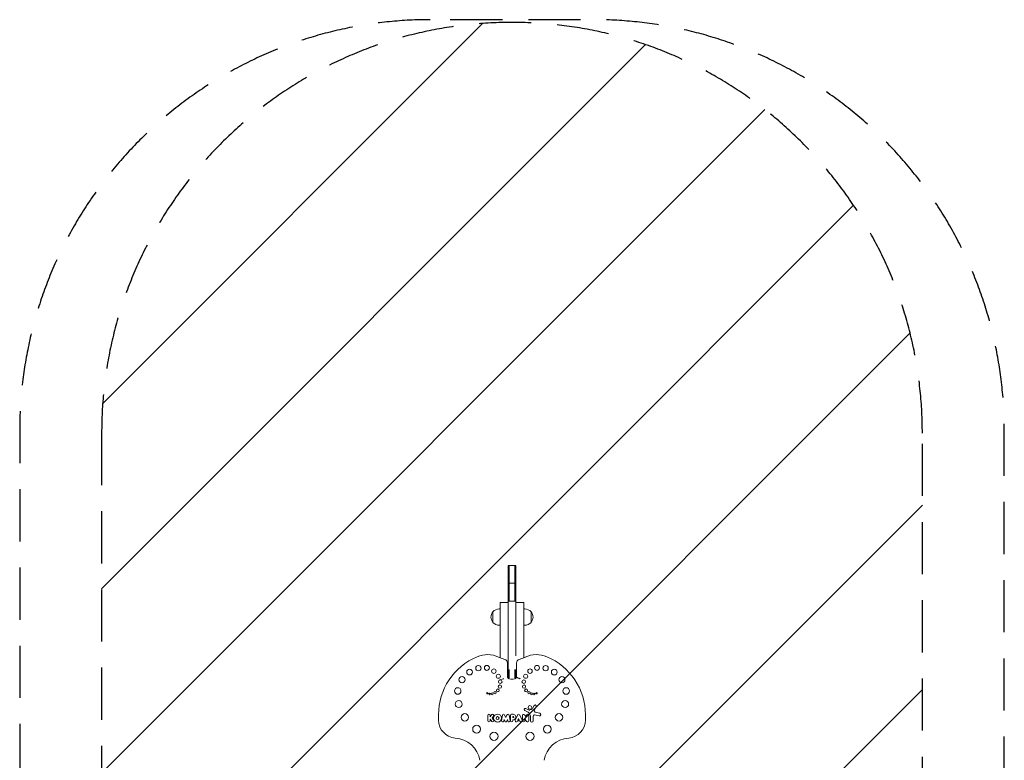
# Model space of a CAD drawing. Units: millimetres. Extents: x -1200 to 1200, y -1767 to 1733.
# Drawn here: x -1200 to 1200, y -71 to 1733 of the extents above; entities that cross this region are included whole.
import ezdxf

# ---------------------------------------------------------------- set-up
doc = ezdxf.new("R2010")
doc.units = ezdxf.units.MM
doc.header["$LTSCALE"] = 20
doc.linetypes.add('HIDDEN', pattern=[9.525, 6.35, -3.175])
for name, color, linetype in [('2d', 230, 'Continuous'), ('EN-Free_Space', 10, 'HIDDEN'), ('EN-Free_Space_Hatch', 10, 'HIDDEN'), ('EN-Safetyzone', 93, 'HIDDEN')]:
    doc.layers.add(name, color=color, linetype=linetype)

msp = doc.modelspace()

# ---------------------------------------------------------------- hatches: boundary and pattern name
at = {"layer": 'EN-Free_Space_Hatch'}
h = msp.add_hatch(dxfattribs=at)
h.set_pattern_fill('ANSI31', color=256, scale=100)
edge = h.paths.add_edge_path()
edge.add_arc((0, 726.4), 1000, 0, 180)
edge.add_line((-1000, 726.4), (-1000, -760.5))
edge.add_arc((0, -760.5), 1000, 180, 360)
edge.add_line((1000, -760.5), (1000, 726.4))

# ---------------------------------------------------------------- linework, layer by layer
at = {"layer": '2d', "lineweight": 0}
for p, q in [((-9.5, 403.8), (-9.5, 382.6)), ((9.5, 403.8), (-9.5, 403.8)), ((-6.5, 403.8), (-9.5, 403.8)), ((-6.5, 403.8), (-6.5, 382.6)), ((-6.5, 382.6), (-6.5, 403.8)), ((6.5, 403.8), (-6.5, 403.8)), ((6.5, 382.6), (6.5, 403.8)), ((6.5, 403.8), (6.5, 382.6)), ((9.5, 403.8), (6.5, 403.8)), ((9.5, 403.8), (9.5, 382.6)), ((-9.5, 382.6), (-9.5, 378.9)), ((-9.5, 382.6), (-9.5, 361)), ((-9.5, 361), (-9.5, 316.9)), ((-6.5, 361), (-9.5, 361)), ((-6.5, 382.6), (-6.5, 361)), ((-6.5, 361), (-6.5, 382.6)), ((-6.5, 361), (-6.5, 316.9)), ((6.5, 361), (-6.5, 361)), ((-6.5, 316.9), (-6.5, 361)), ((6.5, 361), (6.5, 382.6)), ((6.5, 382.6), (6.5, 361)), ((9.5, 361), (6.5, 361)), ((6.5, 316.9), (6.5, 361)), ((6.5, 361), (6.5, 316.9)), ((9.5, 382.6), (9.5, 378.9)), ((9.5, 382.6), (9.5, 361)), ((9.5, 361), (9.5, 316.9)), ((-28.5, 314), (-28.5, 280)), ((-28.5, 314), (-9.5, 314)), ((-9.5, 316.9), (-9.5, 260.9)), ((9.5, 316.9), (-9.5, 316.9)), ((9.5, 316.9), (9.5, 260.9)), ((9.5, 314), (28.5, 314)), ((28.5, 314), (28.5, 280)), ((-46.6, 265), (-46.6, 291)), ((-28.5, 298), (-31.3, 298)), ((28.5, 298), (31.3, 298)), ((46.6, 291), (46.6, 265)), ((-28.5, 280), (-28.5, 179)), ((28.5, 280), (28.5, 179.1)), ((-28.5, 258), (-31.3, 258)), ((-9.5, 260.9), (-9.5, 183.4)), ((9.5, 260.9), (9.5, 183.4)), ((28.5, 258), (31.3, 258)), ((-17.7, 175.1), (-32.7, 180.5)), ((-9.5, 183.4), (-9.5, 150.7)), ((32.5, 180.5), (17.5, 175.1)), ((-11.1, 131.5), (-11.1, 165.7)), ((-9.5, 150.7), (-9.5, 127.6)), ((-6.5, 150.7), (-6.5, 127.2)), ((-6.5, 127.2), (-6.5, 150.7)), ((6.5, 127.2), (6.5, 150.7)), ((6.5, 150.7), (6.5, 127.2)), ((9.5, 150.7), (9.5, 127.6)), ((10.9, 165.7), (10.9, 131.5)), ((3.8, 126.9), (-4, 126.9)), ((31.2, 50.3), (39.2, 46.4)), ((40.2, 52), (33.7, 55.3)), ((47.9, 53.2), (43.7, 51.8)), ((53.8, 62.6), (50.1, 55.2)), ((54.5, 51.7), (58.8, 60.2)), ((-179.1, 39.8), (-179.1, 27.4)), ((-59.3, 38.4), (-59.3, 25.7)), ((-50.3, 39.9), (-53.4, 35)), ((-53.4, 35), (-53.4, 38.4)), ((-53.4, 29.4), (-49.4, 24)), ((-53.4, 25.7), (-53.4, 29.4)), ((-48.3, 32.3), (-45.4, 36.8)), ((-44.8, 27.5), (-48.3, 32.3)), ((-23.4, 38.9), (-25.4, 26.2)), ((-19.6, 25.3), (-19.1, 28.7)), ((-19.1, 28.7), (-17.7, 24.7)), ((-15.1, 33.3), (-17.9, 39.6)), ((-12.2, 39.7), (-15.1, 33.3)), ((-12.4, 24.7), (-11, 28.7)), ((-11, 28.7), (-10.4, 25.2)), ((-4.6, 26.2), (-6.8, 39)), ((-3.8, 38.6), (-3.8, 25.7)), ((3, 41.4), (-1, 41.4)), ((2, 36.2), (3, 36.2)), ((2, 33.2), (2, 36.2)), ((3, 33.2), (2, 33.2)), ((2, 25.7), (2, 28.1)), ((13.4, 39.6), (7.8, 26.9)), ((13.3, 25.3), (18.9, 25.3)), ((14.6, 28.2), (16.1, 31.3)), ((17.4, 28.2), (14.6, 28.2)), ((16.1, 31.3), (17.4, 28.2)), ((24.4, 26.9), (18.7, 39.6)), ((25.3, 38.5), (25.3, 25.7)), ((35, 34.3), (30.4, 40.2)), ((31.1, 30.1), (35.7, 23.9)), ((31.1, 25.7), (31.1, 30.1)), ((35, 38.5), (35, 34.3)), ((40.7, 25.6), (40.7, 38.5)), ((41.6, 44), (44.4, 39.3)), ((45.1, 36.6), (45.2, 25.1)), ((51.8, 25.1), (51.8, 36.6)), ((56, 39.9), (66.1, 37.5)), ((67.7, 44), (56.8, 46.7)), ((178.9, 27.4), (178.9, 39.8))]:
    msp.add_line(p, q, dxfattribs=at)
for centre, radius in [((-103.3, 144.2), 7), ((-82, 153.7), 6.5), ((-61.2, 154.4), 6), ((-44.1, 146.5), 5.5), ((43.9, 146.5), 5.5), ((61, 154.4), 6), ((81.8, 153.7), 6.5), ((103.1, 144.2), 7), ((-121.8, 125.5), 7.5), ((-33.4, 134), 5), ((-28.7, 120.8), 4.5), ((28.5, 120.8), 4.5), ((33.2, 134), 5), ((121.6, 125.5), 7.5), ((-132.3, 98.1), 8), ((-41.4, 93.9), 3), ((-34.5, 99.5), 3.5), ((-29.5, 108.7), 4), ((29.3, 108.7), 4), ((34.3, 99.5), 3.5), ((41.2, 93.9), 3), ((132.1, 98.1), 8), ((-129.7, 66.2), 8.5), ((-60.2, 92.6), 1.5), ((-54.6, 90.8), 2), ((-48.2, 91.2), 2.5), ((48, 91.2), 2.5), ((54.4, 90.8), 2), ((60, 92.6), 1.5), ((129.5, 66.2), 8.5), ((43.7, 58), 4.47), ((-114.8, 33.9), 9), ((-35.2, 32), 9.67), ((-35.2, 32), 3.6), ((114.6, 33.9), 9), ((-86.3, 5.1), 9.5), ((86.1, 5.1), 9.5), ((-44, -12.3), 10), ((43.8, -12.3), 10)]:
    msp.add_circle(centre, radius, dxfattribs=at)
for centre, radius, start, end in [((-31.4, 278), 20, 139.4584, 220.5416), ((-31.3, 278), 20, 90, 140.0215), ((31.3, 278), 20, 39.9785, 90), ((31.4, 278), 20, 319.4584, 40.5416), ((-31.3, 278), 20, 219.9785, 270), ((31.3, 278), 20, 270, 320.0215), ((-25.1, 39.8), 154, 112.8854, 180), ((-60.1, 122.7), 64, 64.6258, 112.8854), ((-21.1, 165.7), 10, 0, 70.1785), ((20.9, 165.7), 10, 109.8215, 180), ((59.9, 122.7), 64, 67.1146, 115.3742), ((24.9, 39.8), 154, 0, 67.1146), ((-0.1, 142.2), 15.4, 224.4313, 232.395), ((-0.1, 142.2), 15.4, 264.4436, 275.5564), ((-0.1, 142.2), 15.4, 308.5513, 315.568), ((32.5, 52.8), 2.76, 63.276, 243.3924), ((42.2, 56), 4.51, 243.253, 289.1794), ((46.6, 57), 3.98, 289.1799, 333.3791), ((56.3, 61.4), 2.76, 333.3709, 153.3751), ((57.7, 50.1), 3.53, 153.3938, 256.2283), ((-135.1, 27.4), 44, 180, 265.7829), ((-56.3, 38.4), 2.9, 0, 180), ((-56.3, 25.7), 2.9, 180, 0), ((-47.8, 38.4), 2.9, 326.942, 147.0721), ((-47.1, 25.8), 2.88, 217.0277, 36.6142), ((-22.5, 25.7), 2.92, 171.1963, 350.6607), ((-20.6, 38.4), 2.92, 24.0623, 171.2052), ((-15, 25.6), 2.78, 199.3531, 340.4911), ((-9.6, 38.5), 2.82, 9.6467, 155.7377), ((-7.5, 25.7), 2.9, 190.6389, 9.6533), ((-1, 38.6), 2.76, 90.0143, 180), ((-0.9, 25.7), 2.92, 180, 0), ((3, 34.7), 6.66, 261.6361, 90), ((3, 34.7), 1.47, 270, 90), ((10.4, 25.8), 2.9, 155.9937, 350.382), ((16, 38.4), 2.9, 24.0816, 156.015), ((21.7, 25.7), 2.89, 189.0846, 24.0448), ((28.1, 38.5), 2.85, 37.7199, 180), ((28.2, 25.7), 2.89, 180, 0), ((37.9, 38.5), 2.87, 0, 180), ((37.9, 25.6), 2.82, 216.5523, 0), ((35.7, 40.4), 6.88, 31.2673, 59.9238), ((39.2, 36.5), 5.9, 0.1819, 27.8006), ((48.5, 25.1), 3.33, 180.0629, 0.0629), ((55.2, 36.6), 3.42, 76.8608, 180.0171), ((66.9, 40.8), 3.33, 256.8737, 76.2416), ((134.9, 27.4), 44, 274.2171, 360), ((-143.2, -82.3), 66, 10.0849, 85.7829), ((143, -82.3), 66, 94.2171, 169.9151)]:
    msp.add_arc(centre, radius, start, end, dxfattribs=at)
for points, knots in [([(-30.2, 125.6), (-20.1, 128), (-20.1, 128), (-20.1, 128), (-20.1, 128), (-20.1, 128)], [-0.0151443, -0.0151443, -0.0151443, -0.0151443, 0, 0, 0.0151443, 0.0151443, 0.0151443, 0.0151443]), ([(10.9, 131.4), (11, 131.4), (11.2, 131.3), (11.9, 131), (12.5, 130.7), (14, 130.1), (14.9, 129.7), (16.6, 129.1), (17.2, 128.9), (18.5, 128.5), (19.2, 128.2), (19.9, 128), (19.9, 128), (19.9, 128)], [0.569155, 0.569155, 0.569155, 0.569155, 3.272165, 3.272165, 6.684391, 6.684391, 10.354156, 10.354156, 12.460127, 12.460127, 14.56527, 14.56527, 14.580386, 14.580386, 14.580386, 14.580386])]:
    msp.add_open_spline(points, degree=3, knots=knots, dxfattribs=at)
at = {"layer": 'EN-Free_Space'}
msp.add_lwpolyline([(1000, 726.4, 1), (-1000, 726.4), (-1000, -760.5, 1), (1000, -760.5)], format="xyb", close=True, dxfattribs=at)
at = {"layer": 'EN-Safetyzone', "flags": 128}
msp.add_lwpolyline([(-199.7, 1733, 0.414214), (-1199.7, 733), (-1199.7, -767, 0.414214), (-199.7, -1767), (199.8, -1767, 0.414214), (1199.8, -767), (1199.8, 733, 0.414214), (199.8, 1733)], format="xyb", close=True, dxfattribs=at)

doc.saveas('drawing.dxf')
